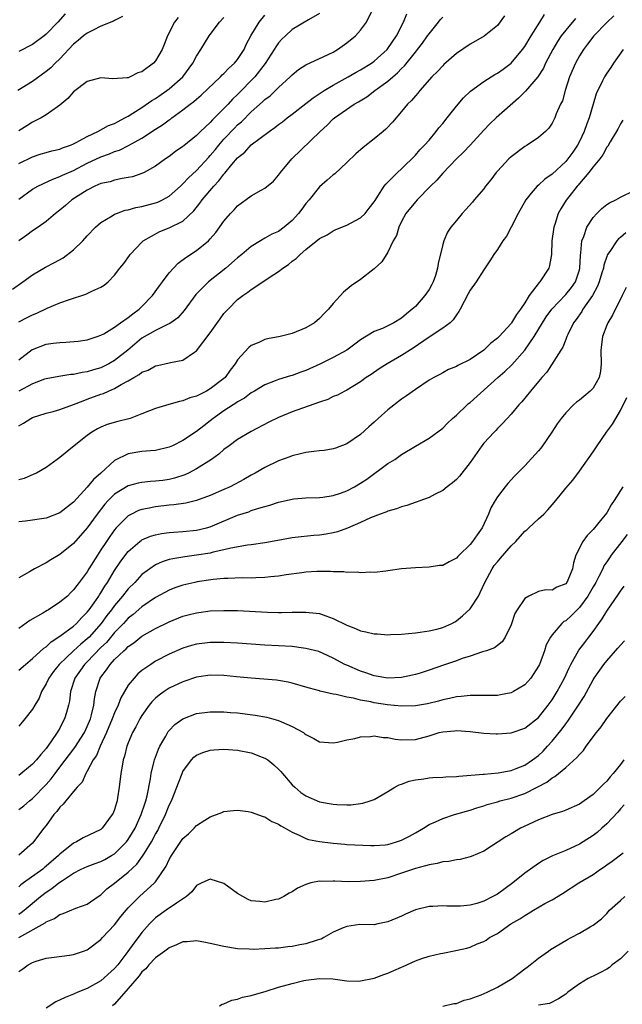
# Model space of a CAD drawing. Units: inches. Extents: x 2550000 to 2553000, y 1554000 to 1557000.
# Drawn here: x 2550955 to 2551043, y 1554229 to 1554373 of the extents above; entities that cross this region are included whole.
import ezdxf

# ---------------------------------------------------------------- set-up
doc = ezdxf.new("R2010")
doc.units = ezdxf.units.IN
doc.header["$MEASUREMENT"] = 0
doc.layers.add('LD25501554_2ft', color=33, linetype='Continuous')

msp = doc.modelspace()

# ---------------------------------------------------------------- linework, layer by layer
at = {"layer": 'LD25501554_2ft'}
for points, elevation in [([(2550954.08, 1554333.92), (2550955.59, 1554335), (2550957, 1554336.04), (2550958.87, 1554337.13), (2550960.19, 1554337.81), (2550961.47, 1554338.53), (2550963, 1554339.69), (2550964.36, 1554341), (2550965, 1554341.72), (2550966.22, 1554343), (2550967, 1554343.68), (2550968.65, 1554344.65), (2550969, 1554344.88), (2550969.28, 1554345), (2550970.53, 1554345.47), (2550971, 1554345.55), (2550972.12, 1554345.88), (2550973, 1554346.03), (2550975, 1554346.55), (2550975.34, 1554346.66), (2550976.02, 1554347), (2550977, 1554347.55), (2550978.64, 1554349), (2550978.82, 1554349.18), (2550979, 1554349.33), (2550979.8, 1554350.2), (2550981, 1554351.29), (2550982.77, 1554353.23), (2550983, 1554353.47), (2550983.69, 1554354.31), (2550984.24, 1554355), (2550985, 1554355.86), (2550986.52, 1554357.48), (2550987, 1554357.96), (2550987.57, 1554358.43), (2550989, 1554359.87), (2550990.66, 1554361.34), (2550991, 1554361.68), (2550991.75, 1554362.25), (2550992.55, 1554363), (2550993, 1554363.45), (2550994.71, 1554365), (2550995, 1554365.31), (2550995.93, 1554366.07), (2550997, 1554366.76), (2551000.26, 1554368.26), (2551001, 1554368.63), (2551001.62, 1554369), (2551003, 1554370), (2551004.25, 1554371), (2551005, 1554371.86), (2551005.86, 1554373), (2551007, 1554375.31)], 7464), ([(2550970.17, 1554373.83), (2550969, 1554373.27), (2550968.84, 1554373.16), (2550967, 1554372.41), (2550965.86, 1554371.86), (2550965, 1554371.42), (2550964.47, 1554371), (2550963.69, 1554370.31), (2550963, 1554369.77), (2550961, 1554367.66), (2550960.31, 1554367), (2550959.66, 1554366.34), (2550959, 1554365.78), (2550957, 1554364.34), (2550954.83, 1554363)], 7474), ([(2550999, 1554374.28), (2550997.37, 1554373.37), (2550995, 1554371.92), (2550993.98, 1554371), (2550993.49, 1554370.51), (2550993, 1554369.98), (2550992.59, 1554369.41), (2550992.35, 1554369), (2550991.05, 1554366.95), (2550989.54, 1554365), (2550987, 1554362.44), (2550986.26, 1554361.74), (2550985.6, 1554361), (2550985, 1554360.37), (2550983.64, 1554359), (2550983.3, 1554358.7), (2550983, 1554358.33), (2550981.59, 1554357), (2550981, 1554356.4), (2550979.11, 1554354.89), (2550979, 1554354.79), (2550977.93, 1554354.07), (2550977, 1554353.37), (2550976.45, 1554353), (2550975, 1554351.94), (2550973.31, 1554351), (2550973, 1554350.85), (2550971.63, 1554350.37), (2550971, 1554350.25), (2550970.12, 1554350.12), (2550969, 1554349.87), (2550968.34, 1554349.66), (2550967, 1554349.38), (2550966.12, 1554349), (2550965, 1554348.44), (2550962.74, 1554347), (2550961.81, 1554346.19), (2550961, 1554345.5), (2550960.35, 1554345), (2550959, 1554343.85), (2550957.82, 1554343), (2550957, 1554342.47), (2550956.17, 1554341.83), (2550955, 1554341.02)], 7466), ([(2550961.75, 1554374.25), (2550960.71, 1554373), (2550959, 1554371.24), (2550958.7, 1554371), (2550957, 1554369.75), (2550955, 1554368.7)], 7476), ([(2550955, 1554329.16), (2550956.23, 1554329.77), (2550957, 1554330.18), (2550957.6, 1554330.4), (2550959.15, 1554331.15), (2550961, 1554331.9), (2550962.41, 1554332.41), (2550964.8, 1554333.2), (2550965.65, 1554333.65), (2550967, 1554334.24), (2550967.49, 1554334.51), (2550968.06, 1554335), (2550969, 1554335.98), (2550969.78, 1554337), (2550970.34, 1554337.66), (2550971.16, 1554338.84), (2550971.29, 1554339), (2550973, 1554340.81), (2550973.2, 1554341), (2550975.64, 1554342.36), (2550977, 1554342.9), (2550979, 1554343.9), (2550980.6, 1554345.4), (2550981.47, 1554346.53), (2550981.8, 1554347), (2550983.5, 1554349), (2550984.24, 1554349.76), (2550985, 1554350.78), (2550985.11, 1554350.89), (2550986.17, 1554352.17), (2550987, 1554353.15), (2550988.03, 1554353.97), (2550989, 1554355.03), (2550991.59, 1554357), (2550992.43, 1554357.57), (2550993, 1554358.04), (2550993.56, 1554358.44), (2550994.27, 1554359), (2550995, 1554359.54), (2550997, 1554361.09), (2550998.05, 1554361.95), (2550999.66, 1554363), (2551001, 1554363.8), (2551003.18, 1554365), (2551004.32, 1554365.68), (2551005, 1554366.04), (2551006.59, 1554367), (2551007, 1554367.29), (2551008.86, 1554369), (2551009, 1554369.17), (2551010.25, 1554371), (2551011.29, 1554373), (2551011.77, 1554374.23)], 7462), ([(2550955, 1554313.92), (2550955.68, 1554314.32), (2550956.74, 1554315), (2550957, 1554315.13), (2550959, 1554315.75), (2550960, 1554316), (2550961, 1554316.3), (2550963, 1554317.04), (2550964.4, 1554317.6), (2550965, 1554317.8), (2550967, 1554318.53), (2550967.37, 1554318.63), (2550968.12, 1554319), (2550969, 1554319.37), (2550969.95, 1554319.95), (2550971, 1554320.51), (2550971.8, 1554321), (2550972.58, 1554321.42), (2550973, 1554321.75), (2550973.91, 1554322.09), (2550975, 1554322.68), (2550975.27, 1554322.73), (2550977, 1554323.13), (2550977.2, 1554323.2), (2550979, 1554323.54), (2550980.7, 1554324.7), (2550981, 1554324.88), (2550983, 1554327.51), (2550984.43, 1554329.57), (2550985, 1554330.34), (2550985.61, 1554331), (2550987, 1554332.4), (2550987.78, 1554333), (2550988.51, 1554333.49), (2550989, 1554333.89), (2550991, 1554335.19), (2550991.62, 1554335.62), (2550993, 1554336.5), (2550993.63, 1554337), (2550994.46, 1554337.54), (2550995, 1554338.04), (2550995.58, 1554338.42), (2550996.13, 1554339), (2550997, 1554339.73), (2550999, 1554341.33), (2551000.09, 1554341.9), (2551001, 1554342.47), (2551001.36, 1554342.64), (2551003, 1554343.27), (2551005, 1554344.35), (2551005.65, 1554345), (2551006.23, 1554345.77), (2551007, 1554346.73), (2551007.1, 1554346.9), (2551007.53, 1554347.53), (2551008.45, 1554349), (2551008.68, 1554349.32), (2551010.38, 1554351), (2551011, 1554351.56), (2551013, 1554353.52), (2551013.68, 1554354.32), (2551014.33, 1554355), (2551015, 1554355.76), (2551016.06, 1554357), (2551016.46, 1554357.54), (2551017, 1554358.18), (2551017.67, 1554359), (2551019, 1554360.72), (2551020.05, 1554361.95), (2551021.08, 1554362.92), (2551023, 1554364.33), (2551024.64, 1554365.36), (2551025, 1554365.54), (2551025.85, 1554366.15), (2551027, 1554367), (2551028.67, 1554369), (2551029, 1554369.47), (2551029.94, 1554371), (2551031.21, 1554373), (2551031.88, 1554374.12)], 7456), ([(2550955, 1554347.1), (2550957, 1554348.54), (2550957.76, 1554349), (2550959.95, 1554350.05), (2550961, 1554350.4), (2550961.4, 1554350.6), (2550963, 1554351.31), (2550965, 1554352.35), (2550967, 1554353.29), (2550968.27, 1554353.73), (2550969, 1554354.06), (2550969.71, 1554354.29), (2550971.04, 1554354.96), (2550973, 1554356.04), (2550975, 1554357.34), (2550976.02, 1554357.98), (2550977, 1554358.71), (2550977.18, 1554358.82), (2550977.39, 1554359), (2550979, 1554360.17), (2550980.05, 1554361), (2550980.6, 1554361.4), (2550981, 1554361.76), (2550981.68, 1554362.32), (2550984.48, 1554365), (2550984.72, 1554365.28), (2550985, 1554365.52), (2550985.72, 1554366.28), (2550986.55, 1554367), (2550987, 1554367.56), (2550987.94, 1554369), (2550988.27, 1554369.73), (2550988.95, 1554371), (2550990.16, 1554373), (2550991, 1554374.06)], 7468), ([(2551042.06, 1554373.94), (2551041, 1554372.96), (2551039.11, 1554371), (2551038.21, 1554369.79), (2551037.58, 1554369), (2551037, 1554368.07), (2551036.42, 1554367), (2551035.58, 1554365), (2551034.93, 1554363), (2551034.51, 1554361.49), (2551034.22, 1554361), (2551033.61, 1554359.61), (2551033.39, 1554359), (2551033, 1554358.21), (2551032.52, 1554357.48), (2551032.03, 1554357), (2551031, 1554356.13), (2551029.38, 1554355), (2551029, 1554354.79), (2551027, 1554353.3), (2551026.69, 1554353), (2551025, 1554351.19), (2551024.84, 1554351), (2551024.05, 1554349.95), (2551023.28, 1554349), (2551023, 1554348.63), (2551021.63, 1554347), (2551021.35, 1554346.65), (2551020.41, 1554345.59), (2551019.85, 1554345), (2551019, 1554344), (2551018.21, 1554343), (2551017.73, 1554342.27), (2551017.15, 1554341), (2551017, 1554340.44), (2551016.33, 1554337.67), (2551016.26, 1554337), (2551015.93, 1554335.93), (2551015.6, 1554335), (2551015.41, 1554334.59), (2551015, 1554333.88), (2551014.41, 1554333), (2551013, 1554331.4), (2551012.56, 1554331), (2551011.69, 1554330.31), (2551011, 1554329.69), (2551009.87, 1554329), (2551009, 1554328.55), (2551008.19, 1554328.19), (2551007, 1554327.74), (2551005, 1554326.49), (2551004.15, 1554325.85), (2551003, 1554324.97), (2551001, 1554323.92), (2550999.05, 1554322.95), (2550997, 1554322.01), (2550996.24, 1554321.76), (2550995, 1554321.3), (2550994.75, 1554321.25), (2550993, 1554320.71), (2550992.5, 1554320.5), (2550991, 1554319.93), (2550989.47, 1554319), (2550989, 1554318.73), (2550988.01, 1554317.99), (2550987, 1554317.43), (2550986.76, 1554317.24), (2550986.36, 1554317), (2550985, 1554316.1), (2550983.44, 1554315), (2550983, 1554314.65), (2550982.06, 1554313.94), (2550981, 1554313.08), (2550979, 1554311.78), (2550977.45, 1554311), (2550977, 1554310.79), (2550975, 1554310.31), (2550974.27, 1554310.27), (2550973, 1554310.14), (2550971, 1554309.82), (2550969, 1554308.82), (2550967, 1554306.99), (2550965.93, 1554306.07), (2550965, 1554304.93), (2550963, 1554302.75), (2550961, 1554301.18), (2550959, 1554300.41), (2550955.96, 1554299.96), (2550955, 1554299.87)], 7452), ([(2550955, 1554323.57), (2550956.93, 1554325.07), (2550957, 1554325.11), (2550959, 1554325.88), (2550960, 1554326), (2550961, 1554326.14), (2550961.85, 1554326.15), (2550963.69, 1554326.31), (2550965, 1554326.52), (2550966.47, 1554327), (2550967, 1554327.19), (2550967.4, 1554327.4), (2550969, 1554328.34), (2550969.87, 1554329), (2550971, 1554329.78), (2550971.67, 1554330.33), (2550972.58, 1554331), (2550973, 1554331.4), (2550974.53, 1554333), (2550975.59, 1554334.41), (2550976, 1554335), (2550977, 1554336.31), (2550978.28, 1554337.72), (2550979.44, 1554338.56), (2550981, 1554339.57), (2550982.75, 1554341), (2550983, 1554341.28), (2550983.8, 1554342.2), (2550985, 1554343.88), (2550985.97, 1554345), (2550986.48, 1554345.52), (2550987, 1554346.1), (2550989, 1554347.58), (2550990.43, 1554348.43), (2550991, 1554348.73), (2550992.27, 1554349.73), (2550993, 1554350.61), (2550993.26, 1554351), (2550994.92, 1554353), (2550999.06, 1554357), (2551000.09, 1554357.91), (2551001, 1554358.86), (2551001.17, 1554359), (2551004.04, 1554361), (2551004.67, 1554361.33), (2551005.9, 1554362.1), (2551007.06, 1554363), (2551009, 1554364.38), (2551009.69, 1554365), (2551010.4, 1554365.6), (2551011, 1554366.24), (2551011.4, 1554366.6), (2551013, 1554368.63), (2551013.31, 1554369), (2551014.04, 1554369.96), (2551014.79, 1554371), (2551015, 1554371.32), (2551016.38, 1554373), (2551016.64, 1554373.36), (2551017, 1554373.76)], 7460), ([(2550978.31, 1554373.69), (2550977.76, 1554373), (2550976.76, 1554371), (2550976.24, 1554369.76), (2550975.98, 1554369), (2550975, 1554367.35), (2550974.67, 1554367), (2550973, 1554365.75), (2550972.4, 1554365.6), (2550971.28, 1554365), (2550971, 1554364.88), (2550970.84, 1554364.84), (2550968.72, 1554364.72), (2550967, 1554364.87), (2550965, 1554364.32), (2550963, 1554362.83), (2550962.18, 1554361.82), (2550961, 1554360.88), (2550960.64, 1554360.64), (2550959, 1554359.46), (2550958.25, 1554359), (2550957, 1554358.39), (2550956.17, 1554357.83), (2550955, 1554357.12)], 7472), ([(2550955, 1554352.3), (2550957, 1554353.32), (2550958.26, 1554353.74), (2550959, 1554353.95), (2550959.83, 1554354.17), (2550961, 1554354.43), (2550961.4, 1554354.6), (2550962.55, 1554355), (2550963, 1554355.19), (2550963.39, 1554355.39), (2550965, 1554356.28), (2550966.56, 1554357), (2550968.12, 1554357.88), (2550969, 1554358.2), (2550969.51, 1554358.49), (2550970.52, 1554359), (2550971, 1554359.26), (2550971.68, 1554359.68), (2550973, 1554360.52), (2550974.47, 1554361.53), (2550975, 1554361.85), (2550976.66, 1554363), (2550977, 1554363.26), (2550978.96, 1554365), (2550980.45, 1554367), (2550981, 1554368.03), (2550981.63, 1554369), (2550982.83, 1554371), (2550983, 1554371.23), (2550984.34, 1554373), (2550985, 1554373.69)], 7470), ([(2551036.43, 1554373.57), (2551035, 1554371.84), (2551034.36, 1554371), (2551033.82, 1554370.18), (2551033.11, 1554369), (2551032.06, 1554367), (2551031.73, 1554366.27), (2551030.91, 1554365), (2551029.11, 1554362.9), (2551028.09, 1554361.91), (2551024.82, 1554359), (2551023.89, 1554358.11), (2551023, 1554357.19), (2551021, 1554355.02), (2551020.04, 1554353.96), (2551019.03, 1554353), (2551017, 1554350.93), (2551016.13, 1554349.87), (2551015.24, 1554349), (2551013.25, 1554347), (2551013, 1554346.72), (2551011.62, 1554345), (2551011, 1554343.83), (2551010.59, 1554343), (2551010.24, 1554341.76), (2551009.77, 1554341), (2551009, 1554339.36), (2551008.09, 1554337.91), (2551007, 1554336.9), (2551005, 1554335.36), (2551003.61, 1554334.39), (2551002.49, 1554333.5), (2551001, 1554331.85), (2551000.3, 1554331), (2550999.66, 1554330.34), (2550999, 1554329.63), (2550998.23, 1554329), (2550997, 1554328.26), (2550995, 1554327.43), (2550993.24, 1554327), (2550991.36, 1554326.64), (2550991, 1554326.55), (2550990.12, 1554326.12), (2550989, 1554325.66), (2550988.62, 1554325.38), (2550987, 1554323.57), (2550986.65, 1554323), (2550985.92, 1554322.08), (2550985.17, 1554321), (2550985, 1554320.85), (2550983, 1554319.31), (2550982.44, 1554319), (2550981, 1554318.28), (2550980, 1554318), (2550979, 1554317.57), (2550978.5, 1554317.5), (2550976.94, 1554317.06), (2550975, 1554316.47), (2550974.12, 1554316.12), (2550973, 1554315.65), (2550971.26, 1554315), (2550971.07, 1554314.93), (2550969.47, 1554314.53), (2550967.91, 1554314.09), (2550967, 1554313.71), (2550966.52, 1554313.48), (2550965.65, 1554313), (2550965, 1554312.51), (2550963.09, 1554311), (2550961, 1554309.28), (2550960.59, 1554309), (2550959, 1554307.8), (2550957.55, 1554307), (2550957.18, 1554306.82), (2550955.79, 1554306.21), (2550955, 1554305.99)], 7454), ([(2551026.07, 1554373.93), (2551025, 1554372.54), (2551023.05, 1554370.95), (2551021.79, 1554370.21), (2551021, 1554369.78), (2551019, 1554368.41), (2551017.18, 1554366.82), (2551017, 1554366.64), (2551016.23, 1554365.77), (2551015.43, 1554365), (2551013.64, 1554363), (2551013.36, 1554362.64), (2551013, 1554362.24), (2551012.45, 1554361.55), (2551011.87, 1554361), (2551011, 1554359.94), (2551009.64, 1554358.36), (2551008.66, 1554357.34), (2551008.29, 1554357), (2551007, 1554355.91), (2551005.35, 1554354.65), (2551004.28, 1554353.72), (2551003, 1554352.47), (2551001.2, 1554350.8), (2551001, 1554350.65), (2551000.12, 1554349.88), (2550999, 1554348.92), (2550997.48, 1554347), (2550997, 1554346.45), (2550996.37, 1554345.63), (2550995.93, 1554345), (2550995, 1554343.99), (2550993.82, 1554343), (2550993, 1554342.38), (2550992.02, 1554341.98), (2550991, 1554341.37), (2550990.33, 1554341), (2550989, 1554340.19), (2550987.62, 1554339), (2550987, 1554338.51), (2550985.26, 1554337), (2550982.75, 1554335), (2550980.88, 1554333.12), (2550979.2, 1554330.8), (2550978.25, 1554329.75), (2550977.23, 1554329), (2550977, 1554328.86), (2550976.76, 1554328.76), (2550975, 1554327.89), (2550973, 1554326.73), (2550970.94, 1554325), (2550969, 1554323.48), (2550968.15, 1554323), (2550967.39, 1554322.61), (2550967, 1554322.42), (2550965.89, 1554322.11), (2550965, 1554321.8), (2550964.27, 1554321.73), (2550963, 1554321.43), (2550962.58, 1554321.42), (2550960.84, 1554321.16), (2550959, 1554320.82), (2550958.73, 1554320.73), (2550957, 1554320.07), (2550955.01, 1554319.01)], 7458), ([(2551043.4, 1554369), (2551041.99, 1554367), (2551041.6, 1554366.4), (2551041, 1554365.53), (2551040.68, 1554365), (2551040.4, 1554364.4), (2551039.47, 1554362.53), (2551039, 1554360.99), (2551038.42, 1554359), (2551038.11, 1554358.11), (2551037.7, 1554357), (2551037, 1554355.55), (2551036.71, 1554355), (2551036.02, 1554353.98), (2551035.31, 1554353), (2551035, 1554352.63), (2551033, 1554350.77), (2551031.95, 1554350.05), (2551031, 1554349.16), (2551030.81, 1554349), (2551029.97, 1554347.97), (2551029.15, 1554347), (2551028.03, 1554345), (2551027.02, 1554342.98), (2551026.32, 1554341.68), (2551025.82, 1554341), (2551025, 1554339.71), (2551024.48, 1554339), (2551023.92, 1554338.08), (2551023, 1554336.77), (2551021.89, 1554335), (2551021, 1554333.76), (2551020.74, 1554333.26), (2551020.14, 1554332.14), (2551019.56, 1554331), (2551019.36, 1554330.64), (2551019, 1554330.18), (2551018.55, 1554329.45), (2551018.08, 1554329), (2551017, 1554328.21), (2551015.16, 1554327), (2551015, 1554326.91), (2551012.69, 1554325.31), (2551011, 1554324.19), (2551008.87, 1554323), (2551007.73, 1554322.27), (2551006.55, 1554321.45), (2551005.83, 1554321), (2551005, 1554320.36), (2551003, 1554319.16), (2551002.67, 1554319), (2551001.59, 1554318.41), (2551001, 1554318.19), (2551000.22, 1554317.78), (2550999, 1554317.38), (2550995, 1554315.99), (2550993, 1554315.16), (2550991.56, 1554314.44), (2550989, 1554313.09), (2550987, 1554311.9), (2550985.74, 1554311), (2550985, 1554310.44), (2550984.24, 1554309.76), (2550983.17, 1554309), (2550981, 1554307.61), (2550979.83, 1554307), (2550979.27, 1554306.73), (2550977.76, 1554306.24), (2550977, 1554306.07), (2550976.07, 1554305.93), (2550975, 1554305.8), (2550974.24, 1554305.76), (2550973, 1554305.63), (2550972.46, 1554305.54), (2550971, 1554305.15), (2550969, 1554303.93), (2550968.06, 1554303), (2550967.56, 1554302.44), (2550966.44, 1554301), (2550965, 1554298.98), (2550963, 1554296.71), (2550961, 1554295.08), (2550959.68, 1554294.32), (2550959, 1554293.84), (2550957.3, 1554293), (2550956.54, 1554292.54), (2550955, 1554291.65)], 7450), ([(2551043.35, 1554358.65), (2551043, 1554358.11), (2551042.65, 1554357.35), (2551041.49, 1554355.49), (2551041.14, 1554354.86), (2551041, 1554354.71), (2551040.42, 1554353.58), (2551039.97, 1554353), (2551039, 1554351.85), (2551038.37, 1554351), (2551037, 1554349.4), (2551036.83, 1554349.17), (2551036.66, 1554349), (2551035.44, 1554347.44), (2551035.06, 1554346.94), (2551034.3, 1554345.7), (2551033.92, 1554345), (2551033.39, 1554343.39), (2551033.24, 1554343), (2551032.98, 1554340.98), (2551032.93, 1554339), (2551032.62, 1554337.38), (2551032.51, 1554337), (2551031.2, 1554335), (2551031.1, 1554334.9), (2551029.66, 1554333), (2551029, 1554331.94), (2551028.38, 1554331), (2551027.78, 1554330.22), (2551027.07, 1554329), (2551027, 1554328.91), (2551025.25, 1554327), (2551025, 1554326.75), (2551024.01, 1554325.99), (2551023, 1554325), (2551021, 1554323.65), (2551019.24, 1554322.76), (2551019, 1554322.6), (2551017.86, 1554322.14), (2551017, 1554321.69), (2551016.56, 1554321.44), (2551015.7, 1554321), (2551015, 1554320.6), (2551013, 1554319.26), (2551011.71, 1554318.29), (2551011, 1554317.82), (2551009, 1554316.25), (2551007.58, 1554315), (2551007, 1554314.46), (2551006.21, 1554313.79), (2551005, 1554312.66), (2551003, 1554311.26), (2551001.34, 1554310.66), (2551001, 1554310.53), (2550999.68, 1554310.32), (2550999, 1554310.24), (2550998.17, 1554310.17), (2550997, 1554310.02), (2550996.2, 1554309.8), (2550995, 1554309.54), (2550994.63, 1554309.37), (2550993, 1554308.78), (2550991, 1554307.83), (2550989.59, 1554307), (2550989, 1554306.7), (2550987.93, 1554306.07), (2550985.93, 1554305), (2550985, 1554304.58), (2550983, 1554303.71), (2550981, 1554302.97), (2550979.42, 1554302.58), (2550977.67, 1554302.33), (2550977, 1554302.28), (2550975, 1554302.07), (2550973.82, 1554301.82), (2550973, 1554301.68), (2550972.49, 1554301.51), (2550971.45, 1554301), (2550971, 1554300.76), (2550969.25, 1554299), (2550969, 1554298.71), (2550968.29, 1554297.71), (2550967.8, 1554297), (2550967, 1554295.76), (2550966.48, 1554295), (2550965.25, 1554293), (2550965, 1554292.56), (2550963.83, 1554291), (2550963.45, 1554290.55), (2550963, 1554289.89), (2550962.54, 1554289.46), (2550962.1, 1554289), (2550961, 1554288.09), (2550959.34, 1554287), (2550959.12, 1554286.88), (2550958.49, 1554286.49), (2550956.6, 1554285.4), (2550955, 1554284.27)], 7448), ([(2550955, 1554278.13), (2550955.96, 1554279), (2550957, 1554279.86), (2550958.65, 1554281.35), (2550959, 1554281.58), (2550959.71, 1554282.29), (2550961, 1554283.12), (2550963, 1554284.61), (2550963.43, 1554285), (2550964.18, 1554285.82), (2550965, 1554286.62), (2550965.3, 1554287), (2550966.02, 1554288.02), (2550966.7, 1554289), (2550966.81, 1554289.19), (2550967, 1554289.47), (2550967.57, 1554290.43), (2550967.97, 1554291), (2550969, 1554292.73), (2550969.91, 1554294.09), (2550971, 1554295.53), (2550972.71, 1554297), (2550972.87, 1554297.13), (2550973, 1554297.21), (2550974.25, 1554297.75), (2550975, 1554297.97), (2550975.86, 1554298.14), (2550977, 1554298.29), (2550977.65, 1554298.35), (2550979, 1554298.44), (2550981, 1554298.66), (2550982.46, 1554299), (2550983, 1554299.15), (2550987, 1554300.82), (2550988.65, 1554301.35), (2550989, 1554301.5), (2550989.76, 1554301.76), (2550991, 1554302.12), (2550991.7, 1554302.3), (2550993, 1554302.72), (2550995, 1554303.18), (2550995.21, 1554303.21), (2550997, 1554303.38), (2550999, 1554303.43), (2550999.47, 1554303.47), (2551001, 1554303.71), (2551002.05, 1554304.05), (2551003, 1554304.39), (2551004.11, 1554305), (2551005, 1554305.54), (2551005.88, 1554306.12), (2551009, 1554308.38), (2551009.99, 1554309), (2551011, 1554309.73), (2551013, 1554310.96), (2551015, 1554312.11), (2551017, 1554313.58), (2551017.7, 1554314.3), (2551018.42, 1554315), (2551019, 1554315.49), (2551020.57, 1554317), (2551020.8, 1554317.2), (2551021, 1554317.34), (2551025.08, 1554321), (2551026.11, 1554321.89), (2551027.13, 1554322.87), (2551029, 1554325), (2551030.38, 1554327), (2551032.15, 1554329.85), (2551032.95, 1554331), (2551035, 1554333.14), (2551035.83, 1554334.17), (2551036.41, 1554335), (2551037, 1554336.77), (2551037.06, 1554337), (2551037.15, 1554338.85), (2551037.22, 1554339.22), (2551037.37, 1554341), (2551037.65, 1554341.65), (2551038.09, 1554343), (2551039, 1554344.41), (2551039.56, 1554345), (2551040.28, 1554345.72), (2551041, 1554346.31), (2551041.43, 1554346.57), (2551042.34, 1554347), (2551043, 1554347.38), (2551045, 1554348.39)], 7446), ([(2551043.82, 1554342.18), (2551043, 1554341.47), (2551042.72, 1554341.28), (2551042.48, 1554341), (2551041.46, 1554339.46), (2551041.12, 1554339), (2551041.08, 1554338.92), (2551041, 1554338.7), (2551040.58, 1554337.42), (2551040.51, 1554337), (2551040.31, 1554336.31), (2551039.92, 1554335), (2551039.66, 1554334.34), (2551038.92, 1554333), (2551037.53, 1554331), (2551037.35, 1554330.65), (2551036.53, 1554329.47), (2551036.16, 1554329), (2551035.29, 1554327.29), (2551035.16, 1554327), (2551035.13, 1554326.87), (2551035, 1554326.58), (2551034.57, 1554325.43), (2551034.28, 1554325), (2551032.23, 1554321.77), (2551031.52, 1554321), (2551031, 1554320.39), (2551029.84, 1554319), (2551028.58, 1554317.42), (2551028.16, 1554317), (2551027, 1554315.63), (2551026.42, 1554315), (2551025.76, 1554314.24), (2551025, 1554313.51), (2551024.76, 1554313.24), (2551024.52, 1554313), (2551023, 1554311.36), (2551022.72, 1554311), (2551021, 1554308.57), (2551019.45, 1554306.55), (2551019, 1554306.06), (2551018.42, 1554305.58), (2551017.65, 1554305), (2551017, 1554304.43), (2551015.92, 1554303.92), (2551015, 1554303.42), (2551011.77, 1554302.23), (2551011, 1554302.06), (2551010.23, 1554301.77), (2551009, 1554301.44), (2551008.7, 1554301.3), (2551007.85, 1554301), (2551006.44, 1554300.44), (2551005, 1554299.76), (2551003.08, 1554298.92), (2551001.59, 1554298.41), (2551001, 1554298.27), (2550999.93, 1554298.07), (2550999, 1554297.93), (2550998.13, 1554297.87), (2550996.31, 1554297.69), (2550995, 1554297.52), (2550992.88, 1554297.12), (2550991, 1554296.78), (2550989, 1554296.5), (2550988.44, 1554296.44), (2550986.01, 1554296.01), (2550985, 1554295.75), (2550983.42, 1554295.42), (2550983, 1554295.3), (2550981, 1554294.96), (2550979.26, 1554294.74), (2550977.53, 1554294.47), (2550977, 1554294.34), (2550975.97, 1554294.03), (2550975, 1554293.59), (2550974.13, 1554293), (2550973, 1554292.14), (2550971.94, 1554291), (2550971, 1554290.07), (2550970.17, 1554289), (2550969, 1554287.62), (2550968.56, 1554287), (2550967.87, 1554286.13), (2550967.04, 1554285), (2550965.26, 1554283), (2550965, 1554282.74), (2550964.04, 1554281.96), (2550963.01, 1554281), (2550960.9, 1554279), (2550960.06, 1554277.94), (2550959.39, 1554277), (2550959, 1554276.14), (2550958.32, 1554275), (2550957.94, 1554274.06), (2550957.31, 1554273), (2550957, 1554272.42), (2550955.86, 1554271), (2550955.46, 1554270.54), (2550955, 1554269.95)], 7444), ([(2551043.84, 1554334.16), (2551043.28, 1554333), (2551041.86, 1554330.14), (2551041.15, 1554329), (2551041, 1554328.65), (2551040.38, 1554327), (2551040.22, 1554325.78), (2551040.16, 1554325), (2551040.2, 1554323), (2551040.07, 1554321.93), (2551039.89, 1554321), (2551039, 1554319.42), (2551038.6, 1554319), (2551037, 1554317.68), (2551036.6, 1554317.4), (2551036.16, 1554317), (2551035, 1554315.83), (2551034.32, 1554315), (2551033.77, 1554314.23), (2551032.98, 1554313), (2551031.6, 1554311), (2551031.34, 1554310.66), (2551031, 1554310.24), (2551029, 1554308.05), (2551027.93, 1554307), (2551027.48, 1554306.52), (2551026.53, 1554305.47), (2551026.13, 1554305), (2551025, 1554303.5), (2551024.68, 1554303), (2551024.07, 1554301.93), (2551023.71, 1554301), (2551022.77, 1554299), (2551022.03, 1554297.97), (2551021.37, 1554297), (2551021, 1554296.54), (2551019.39, 1554295), (2551019.2, 1554294.8), (2551019, 1554294.53), (2551017.97, 1554294.03), (2551017, 1554293.48), (2551016.55, 1554293.45), (2551015, 1554293.22), (2551013, 1554293.12), (2551011, 1554292.96), (2551009, 1554292.67), (2551008.66, 1554292.66), (2551007, 1554292.44), (2551006.49, 1554292.49), (2551005, 1554292.39), (2551004.49, 1554292.49), (2551003, 1554292.46), (2551002.56, 1554292.56), (2551001, 1554292.55), (2551000.6, 1554292.6), (2550998.58, 1554292.58), (2550997, 1554292.47), (2550996.41, 1554292.41), (2550994.08, 1554292.08), (2550993, 1554291.91), (2550991.8, 1554291.8), (2550991, 1554291.71), (2550989.68, 1554291.68), (2550989, 1554291.64), (2550987.65, 1554291.65), (2550985.59, 1554291.59), (2550985, 1554291.55), (2550983.4, 1554291.4), (2550981.06, 1554291.06), (2550980.76, 1554291), (2550979, 1554290.6), (2550977.8, 1554290.2), (2550977, 1554289.88), (2550975, 1554288.78), (2550973, 1554287.44), (2550971.7, 1554286.3), (2550971, 1554285.76), (2550970.31, 1554285), (2550969, 1554283.65), (2550967.79, 1554282.21), (2550967, 1554281.45), (2550965, 1554279.38), (2550964.6, 1554279), (2550963.18, 1554277), (2550962.54, 1554275), (2550962.38, 1554273.62), (2550962.25, 1554273), (2550961.94, 1554271.94), (2550961.69, 1554271), (2550961.44, 1554270.56), (2550961, 1554269.68), (2550960.74, 1554269.26), (2550960.61, 1554269), (2550959.78, 1554267.78), (2550959, 1554266.7), (2550958.19, 1554265.81), (2550957.57, 1554265), (2550957, 1554264.38), (2550955, 1554262.74)], 7442), ([(2550955, 1554257.75), (2550955.71, 1554258.28), (2550956.54, 1554259), (2550957, 1554259.36), (2550959, 1554261.42), (2550959.74, 1554262.26), (2550960.28, 1554263), (2550961, 1554263.93), (2550963.17, 1554266.83), (2550964.58, 1554269), (2550965, 1554269.9), (2550965.45, 1554271), (2550965.63, 1554271.63), (2550965.94, 1554273), (2550966.04, 1554273.96), (2550966.26, 1554275), (2550966.9, 1554277), (2550967, 1554277.14), (2550967.82, 1554278.18), (2550968.36, 1554279), (2550969, 1554279.69), (2550970.36, 1554281), (2550970.71, 1554281.29), (2550971, 1554281.61), (2550971.83, 1554282.17), (2550973, 1554283.13), (2550975, 1554284.26), (2550977, 1554285.23), (2550979, 1554286.03), (2550979.76, 1554286.24), (2550981, 1554286.55), (2550983, 1554286.81), (2550985, 1554286.89), (2550987, 1554286.86), (2550991.36, 1554286.64), (2550993, 1554286.6), (2550993.4, 1554286.6), (2550995, 1554286.64), (2550995.37, 1554286.63), (2550997, 1554286.66), (2550998.5, 1554286.5), (2550999, 1554286.42), (2550999.92, 1554286.08), (2551001, 1554285.72), (2551003, 1554284.74), (2551004.26, 1554284.26), (2551005, 1554283.93), (2551005.78, 1554283.78), (2551007, 1554283.46), (2551007.45, 1554283.45), (2551009, 1554283.34), (2551009.36, 1554283.36), (2551011, 1554283.41), (2551013, 1554283.59), (2551015, 1554283.89), (2551016.15, 1554284.15), (2551017, 1554284.39), (2551018.33, 1554285), (2551018.76, 1554285.24), (2551019, 1554285.35), (2551019.9, 1554286.1), (2551021, 1554287.14), (2551022.22, 1554289), (2551022.5, 1554289.5), (2551023.18, 1554291), (2551024.25, 1554293), (2551024.55, 1554293.45), (2551025, 1554294.01), (2551025.48, 1554294.52), (2551027, 1554296.34), (2551027.68, 1554297), (2551029, 1554298.5), (2551029.29, 1554298.71), (2551029.61, 1554299), (2551031, 1554300.3), (2551031.78, 1554301), (2551032.4, 1554301.6), (2551033, 1554302.34), (2551033.58, 1554303), (2551035, 1554304.78), (2551036.02, 1554305.98), (2551037, 1554307.27), (2551039, 1554310.09), (2551039.58, 1554311), (2551040.97, 1554312.97), (2551041.86, 1554314.14), (2551043, 1554316.15), (2551043.95, 1554318.05)], 7440), ([(2551043.34, 1554305), (2551042.11, 1554303), (2551041.67, 1554302.33), (2551041, 1554301.18), (2551040.31, 1554300.31), (2551039, 1554298.72), (2551038.12, 1554297.88), (2551037.49, 1554297), (2551036.49, 1554295), (2551036.12, 1554293.88), (2551035.98, 1554293), (2551035.32, 1554291.32), (2551035.18, 1554291), (2551035, 1554290.78), (2551033.72, 1554290.28), (2551033, 1554289.88), (2551032.09, 1554289.9), (2551031, 1554289.65), (2551029.6, 1554289), (2551029, 1554288.63), (2551027.89, 1554287), (2551027.57, 1554286.43), (2551027, 1554284.77), (2551026.15, 1554283), (2551025.7, 1554282.3), (2551025, 1554281.76), (2551024.59, 1554281.41), (2551023.42, 1554281), (2551023, 1554280.87), (2551022.83, 1554280.83), (2551021, 1554280.21), (2551019.86, 1554279.86), (2551019, 1554279.52), (2551017.13, 1554278.87), (2551015, 1554278.14), (2551013.73, 1554277.73), (2551013, 1554277.51), (2551012.57, 1554277.43), (2551011, 1554277.06), (2551009, 1554276.97), (2551007, 1554277.31), (2551005.76, 1554277.76), (2551005, 1554278), (2551003, 1554278.86), (2551002.69, 1554279), (2551001, 1554279.9), (2551000.26, 1554280.26), (2550998.86, 1554280.86), (2550997, 1554281.34), (2550996.63, 1554281.37), (2550995, 1554281.59), (2550991, 1554281.82), (2550987, 1554282.1), (2550985, 1554282.21), (2550983, 1554282.2), (2550981, 1554281.95), (2550980.26, 1554281.74), (2550979, 1554281.37), (2550977, 1554280.51), (2550975, 1554279.45), (2550974.29, 1554279), (2550973, 1554278.08), (2550972.41, 1554277.59), (2550971.84, 1554277), (2550971, 1554275.94), (2550970.44, 1554275), (2550969.92, 1554274.08), (2550969.52, 1554273), (2550969, 1554271.9), (2550968.66, 1554271), (2550967.83, 1554269), (2550966.9, 1554267), (2550966.33, 1554265.67), (2550965.85, 1554265), (2550965, 1554263.36), (2550964.78, 1554263), (2550964.23, 1554261.77), (2550963.53, 1554261), (2550963, 1554260.38), (2550961.84, 1554259), (2550961.47, 1554258.53), (2550961, 1554258.08), (2550960.55, 1554257.45), (2550960.13, 1554257), (2550959, 1554255.43), (2550958.65, 1554255), (2550957.15, 1554253), (2550957, 1554252.83), (2550955, 1554251.08)], 7438), ([(2551043.99, 1554298.01), (2551043.22, 1554297), (2551041.66, 1554295), (2551041.39, 1554294.61), (2551041, 1554293.99), (2551040.6, 1554293.4), (2551040.42, 1554293), (2551039.85, 1554291.85), (2551039.39, 1554291), (2551039, 1554290.36), (2551038.23, 1554289), (2551037, 1554287.32), (2551036.67, 1554287), (2551035.84, 1554286.16), (2551035, 1554285.39), (2551034.75, 1554285.25), (2551034.45, 1554285), (2551033, 1554283.34), (2551032.76, 1554283), (2551032.16, 1554281.84), (2551031.9, 1554281), (2551031.15, 1554279), (2551031, 1554278.71), (2551029.88, 1554277), (2551029, 1554275.99), (2551027.37, 1554275), (2551027, 1554274.81), (2551025.48, 1554274.52), (2551025, 1554274.45), (2551023.58, 1554274.42), (2551021.58, 1554274.42), (2551021, 1554274.45), (2551019.71, 1554274.29), (2551019, 1554274.26), (2551018, 1554274), (2551017, 1554273.81), (2551016.38, 1554273.62), (2551014.78, 1554273.22), (2551013, 1554272.92), (2551011, 1554272.87), (2551008.92, 1554273.08), (2551007, 1554273.38), (2551006.51, 1554273.49), (2551005, 1554273.77), (2551003.96, 1554274.04), (2551003, 1554274.2), (2551001.4, 1554274.6), (2551001, 1554274.65), (2550999.09, 1554275.09), (2550999, 1554275.12), (2550997.5, 1554275.5), (2550997, 1554275.68), (2550995, 1554276.25), (2550994.39, 1554276.39), (2550993, 1554276.64), (2550992.69, 1554276.69), (2550990.85, 1554276.85), (2550989, 1554276.96), (2550986.85, 1554277.15), (2550985, 1554277.35), (2550983, 1554277.4), (2550981, 1554277.11), (2550979, 1554276.45), (2550977, 1554275.5), (2550976.24, 1554275), (2550975.51, 1554274.49), (2550975, 1554274.05), (2550974.47, 1554273.53), (2550974.05, 1554273), (2550973, 1554271.52), (2550972.69, 1554271), (2550972.13, 1554269.87), (2550971.64, 1554269), (2550971, 1554267.5), (2550970.81, 1554267), (2550970.46, 1554265.54), (2550970.26, 1554265), (2550970.09, 1554264.09), (2550969.92, 1554263), (2550969.69, 1554261), (2550969.44, 1554259.44), (2550969.37, 1554259), (2550969.27, 1554258.73), (2550969, 1554257.77), (2550968.77, 1554257.23), (2550968.66, 1554257), (2550967.19, 1554255), (2550967, 1554254.83), (2550964.42, 1554253.58), (2550963.43, 1554253), (2550963, 1554252.82), (2550961, 1554251.21), (2550960.81, 1554251), (2550959, 1554249.43), (2550958.76, 1554249.24), (2550958.48, 1554249), (2550955.69, 1554247), (2550955.3, 1554246.7), (2550955, 1554246.44)], 7436), ([(2550955, 1554242.42), (2550955.35, 1554242.65), (2550955.78, 1554243), (2550958.15, 1554245), (2550959, 1554245.67), (2550959.82, 1554246.18), (2550960.85, 1554247), (2550961.36, 1554247.36), (2550963, 1554248.41), (2550964.12, 1554249), (2550965, 1554249.42), (2550966.14, 1554249.86), (2550967, 1554250.16), (2550967.56, 1554250.44), (2550968.56, 1554251), (2550969, 1554251.27), (2550970.73, 1554253), (2550971, 1554253.36), (2550971.63, 1554254.37), (2550972, 1554255), (2550972.9, 1554257), (2550973.4, 1554258.6), (2550973.55, 1554259), (2550973.74, 1554259.74), (2550974.26, 1554262.26), (2550974.36, 1554263), (2550974.81, 1554264.81), (2550974.84, 1554265), (2550975.42, 1554266.58), (2550975.62, 1554267), (2550976.48, 1554268.48), (2550976.85, 1554269.15), (2550977, 1554269.32), (2550977.83, 1554270.17), (2550979, 1554271.03), (2550981, 1554271.78), (2550983, 1554272.07), (2550984.05, 1554272.05), (2550985, 1554272.05), (2550985.96, 1554271.96), (2550987, 1554271.88), (2550989.58, 1554271.58), (2550991.27, 1554271.27), (2550993, 1554270.78), (2550993.44, 1554270.56), (2550995, 1554269.88), (2550996.62, 1554269), (2550996.85, 1554268.85), (2550997, 1554268.71), (2550998.16, 1554268.16), (2550999, 1554267.65), (2551001, 1554267.49), (2551001.6, 1554267.6), (2551003, 1554267.95), (2551004.16, 1554268.16), (2551005, 1554268.41), (2551006.44, 1554268.44), (2551007, 1554268.54), (2551008.29, 1554268.29), (2551009, 1554268.27), (2551010.04, 1554268.04), (2551011, 1554267.93), (2551013, 1554267.99), (2551015, 1554268.55), (2551016.51, 1554269), (2551017, 1554269.13), (2551018.73, 1554269.27), (2551019, 1554269.31), (2551021, 1554269.16), (2551023, 1554268.93), (2551024.83, 1554268.83), (2551025, 1554268.82), (2551027, 1554268.97), (2551029, 1554269.67), (2551031, 1554271.22), (2551032.45, 1554273), (2551033, 1554273.79), (2551033.73, 1554275), (2551034.8, 1554277), (2551035.5, 1554278.5), (2551035.76, 1554279), (2551036.94, 1554281.06), (2551037.78, 1554282.22), (2551038.38, 1554283), (2551039, 1554283.82), (2551039.84, 1554285), (2551040.34, 1554285.66), (2551041, 1554286.79), (2551042.73, 1554289.27), (2551043, 1554289.69), (2551043.57, 1554290.43)], 7434), ([(2550955, 1554239.01), (2550958.84, 1554241.16), (2550959, 1554241.31), (2550960.19, 1554241.81), (2550961, 1554242.4), (2550961.47, 1554242.53), (2550963.31, 1554243.31), (2550965, 1554243.91), (2550966.6, 1554245), (2550967, 1554245.26), (2550967.88, 1554246.12), (2550969, 1554246.98), (2550971, 1554248.56), (2550972.24, 1554249.76), (2550973.1, 1554250.9), (2550973.37, 1554251.37), (2550974.41, 1554253), (2550975, 1554254.12), (2550975.32, 1554254.68), (2550975.49, 1554255), (2550976.45, 1554257), (2550977, 1554258.37), (2550977.32, 1554259), (2550978.11, 1554261), (2550978.33, 1554261.67), (2550978.87, 1554263), (2550979, 1554263.29), (2550980.25, 1554265), (2550980.61, 1554265.39), (2550981, 1554265.69), (2550981.9, 1554266.1), (2550983, 1554266.44), (2550983.51, 1554266.49), (2550985, 1554266.58), (2550987, 1554266.44), (2550989, 1554266.06), (2550990.57, 1554265.43), (2550991, 1554265.27), (2550991.4, 1554265), (2550992.3, 1554264.3), (2550993, 1554263.66), (2550993.32, 1554263.32), (2550993.56, 1554263), (2550995, 1554261.35), (2550995.36, 1554261), (2550996.25, 1554260.25), (2550997, 1554259.73), (2550999, 1554258.89), (2551001, 1554258.52), (2551001.51, 1554258.49), (2551003, 1554258.44), (2551003.55, 1554258.45), (2551005, 1554258.65), (2551005.33, 1554258.67), (2551006.41, 1554259), (2551007, 1554259.22), (2551007.56, 1554259.56), (2551009, 1554260.37), (2551009.99, 1554261), (2551010.64, 1554261.36), (2551011, 1554261.46), (2551012.1, 1554261.9), (2551013, 1554262.08), (2551014.25, 1554262.25), (2551015, 1554262.4), (2551015.56, 1554262.44), (2551017, 1554262.49), (2551017.45, 1554262.55), (2551019, 1554262.57), (2551019.35, 1554262.65), (2551022.91, 1554262.91), (2551023.06, 1554262.94), (2551025.12, 1554263.12), (2551027, 1554263.48), (2551027.77, 1554263.77), (2551029, 1554264.26), (2551030.12, 1554265), (2551031, 1554265.67), (2551031.69, 1554266.31), (2551032.33, 1554267), (2551033, 1554267.75), (2551034.46, 1554269.54), (2551035, 1554270.29), (2551035.32, 1554270.68), (2551036.89, 1554273), (2551037.71, 1554274.29), (2551039, 1554276.72), (2551039.18, 1554277), (2551040.6, 1554279), (2551041, 1554279.5), (2551042.65, 1554281.35), (2551043, 1554281.81), (2551043.58, 1554282.42)], 7432), ([(2550955, 1554234.03), (2550955.57, 1554234.43), (2550956.35, 1554235), (2550957, 1554235.35), (2550957.54, 1554235.54), (2550959, 1554235.99), (2550960.15, 1554236.15), (2550962.42, 1554236.42), (2550963, 1554236.51), (2550964.44, 1554237), (2550965, 1554237.21), (2550967, 1554238.74), (2550967.22, 1554239), (2550969, 1554240.87), (2550969.93, 1554242.07), (2550970.69, 1554243), (2550971, 1554243.36), (2550972.64, 1554245), (2550974.86, 1554247), (2550975, 1554247.17), (2550976.54, 1554249.46), (2550977, 1554250.44), (2550977.32, 1554251), (2550979, 1554253.48), (2550979.82, 1554254.18), (2550980.66, 1554255), (2550981, 1554255.39), (2550982.19, 1554256.19), (2550983, 1554256.69), (2550983.9, 1554257), (2550984.69, 1554257.31), (2550985, 1554257.46), (2550986.39, 1554257.61), (2550987, 1554257.64), (2550988.55, 1554257.45), (2550989, 1554257.35), (2550990.73, 1554256.73), (2550991, 1554256.68), (2550992, 1554256), (2550993, 1554255.62), (2550993.34, 1554255.34), (2550993.97, 1554255), (2550995, 1554254.41), (2550995.99, 1554254.01), (2550997, 1554253.49), (2550997.37, 1554253.37), (2550999, 1554253.05), (2551001, 1554252.81), (2551002.69, 1554252.69), (2551003, 1554252.65), (2551006.48, 1554252.48), (2551007, 1554252.49), (2551008.59, 1554252.58), (2551009, 1554252.63), (2551010.25, 1554253), (2551011, 1554253.26), (2551012.14, 1554253.86), (2551013, 1554254.35), (2551014.18, 1554255), (2551015, 1554255.53), (2551015.95, 1554255.95), (2551017, 1554256.44), (2551018.71, 1554257), (2551020.48, 1554257.52), (2551021, 1554257.65), (2551022, 1554258), (2551023, 1554258.28), (2551023.53, 1554258.47), (2551025, 1554258.88), (2551025.4, 1554259), (2551027, 1554259.41), (2551029, 1554260.08), (2551030.83, 1554261), (2551032.23, 1554261.77), (2551033, 1554262.38), (2551033.42, 1554262.58), (2551035, 1554263.89), (2551036.65, 1554265.35), (2551037, 1554265.82), (2551037.6, 1554266.4), (2551038, 1554267), (2551039.49, 1554269), (2551040.17, 1554269.83), (2551041, 1554271.08), (2551043, 1554273.61), (2551043.72, 1554274.28)], 7430), ([(2551043.49, 1554265), (2551043, 1554264.35), (2551041.95, 1554263), (2551041.49, 1554262.51), (2551041, 1554261.92), (2551040.52, 1554261.48), (2551040.09, 1554261), (2551039, 1554259.95), (2551037.68, 1554259), (2551037, 1554258.52), (2551035, 1554257.65), (2551034.55, 1554257.45), (2551033, 1554257), (2551031, 1554256.22), (2551029.55, 1554255.55), (2551028.4, 1554255), (2551027.5, 1554254.5), (2551027, 1554254.2), (2551026.23, 1554253.77), (2551023, 1554251.65), (2551021.15, 1554250.85), (2551021, 1554250.8), (2551019.57, 1554250.43), (2551019, 1554250.38), (2551017.88, 1554250.12), (2551017, 1554250.07), (2551016.17, 1554249.83), (2551015, 1554249.66), (2551014.51, 1554249.49), (2551013, 1554249.12), (2551011, 1554248.41), (2551009, 1554247.75), (2551007, 1554247.37), (2551005, 1554247.2), (2551003.17, 1554247.17), (2551001.24, 1554247.24), (2551001, 1554247.27), (2550999.23, 1554247.23), (2550999, 1554247.26), (2550997.7, 1554247), (2550997, 1554246.78), (2550995.77, 1554246.23), (2550995, 1554245.72), (2550994.52, 1554245.48), (2550993.77, 1554245), (2550993, 1554244.62), (2550992.57, 1554244.57), (2550991, 1554244.18), (2550990.27, 1554244.27), (2550989, 1554244.4), (2550988.56, 1554244.56), (2550987.77, 1554245), (2550987, 1554245.47), (2550985, 1554246.91), (2550983, 1554247.55), (2550981.77, 1554247), (2550981, 1554246.64), (2550980.31, 1554245.69), (2550979.53, 1554245), (2550978.06, 1554244.06), (2550976.54, 1554243), (2550975, 1554241.87), (2550974.53, 1554241.47), (2550974.09, 1554241), (2550973, 1554239.73), (2550972.45, 1554239), (2550971.81, 1554238.19), (2550970.94, 1554236.94), (2550969.46, 1554235), (2550969, 1554234.45), (2550967, 1554232.67), (2550965, 1554231.55), (2550963.62, 1554231), (2550963, 1554230.7), (2550961.78, 1554230.22), (2550960.4, 1554229.6), (2550959, 1554228.67)], 7428), ([(2551043.57, 1554258.43), (2551043, 1554257.84), (2551042.62, 1554257.38), (2551041, 1554255.66), (2551040.29, 1554255), (2551039.61, 1554254.39), (2551039, 1554253.92), (2551037.56, 1554253), (2551037, 1554252.66), (2551035, 1554251.77), (2551033.05, 1554250.95), (2551031.71, 1554250.29), (2551031, 1554249.83), (2551029, 1554248.45), (2551027.25, 1554247), (2551025, 1554245.37), (2551024.35, 1554245), (2551023, 1554244.31), (2551022.01, 1554244.01), (2551021, 1554243.74), (2551019.62, 1554243.62), (2551019, 1554243.61), (2551017.61, 1554243.61), (2551017, 1554243.65), (2551015.55, 1554243.55), (2551015, 1554243.54), (2551013, 1554243.06), (2551011.57, 1554242.43), (2551011, 1554242.15), (2551009, 1554241.29), (2551007.49, 1554241), (2551007, 1554240.88), (2551004.89, 1554240.89), (2551003, 1554240.64), (2551002.42, 1554240.42), (2551001, 1554239.77), (2550999.63, 1554239), (2550999.21, 1554238.79), (2550998.64, 1554238.64), (2550997, 1554238.09), (2550996.08, 1554237.92), (2550995, 1554237.69), (2550994.35, 1554237.65), (2550993, 1554237.45), (2550992.54, 1554237.46), (2550991, 1554237.33), (2550989.27, 1554237.27), (2550988.69, 1554237.31), (2550987, 1554237.37), (2550985, 1554237.68), (2550983, 1554238.15), (2550982.29, 1554238.29), (2550981, 1554238.5), (2550979.61, 1554238.39), (2550979, 1554238.37), (2550978.07, 1554237.93), (2550977, 1554237.52), (2550976.72, 1554237.28), (2550976.36, 1554237), (2550975, 1554236.01), (2550974.02, 1554235), (2550973.56, 1554234.44), (2550973, 1554233.97), (2550972.58, 1554233.42), (2550971, 1554231.53), (2550969, 1554229.27), (2550968.71, 1554229)], 7426), ([(2550984.37, 1554229), (2550984.74, 1554229.26), (2550985, 1554229.3), (2550986.14, 1554229.86), (2550987, 1554229.99), (2550987.73, 1554230.27), (2550989, 1554230.53), (2550991.16, 1554231.16), (2550993, 1554231.72), (2550995, 1554232.29), (2550996.7, 1554232.7), (2550997, 1554232.76), (2550999, 1554233.02), (2551000.95, 1554232.95), (2551003, 1554232.68), (2551004.63, 1554232.63), (2551005, 1554232.67), (2551007, 1554233.06), (2551008.39, 1554233.61), (2551009, 1554233.81), (2551009.84, 1554234.16), (2551011, 1554234.69), (2551011.23, 1554234.77), (2551013, 1554235.58), (2551013.94, 1554235.94), (2551015, 1554236.26), (2551016.69, 1554236.69), (2551017, 1554236.72), (2551018.91, 1554237.09), (2551020.54, 1554237.46), (2551021, 1554237.59), (2551022.06, 1554238.06), (2551023, 1554238.43), (2551023.36, 1554238.64), (2551023.85, 1554239), (2551025, 1554239.59), (2551026.99, 1554241), (2551028.28, 1554241.72), (2551029, 1554242.24), (2551029.5, 1554242.5), (2551030.28, 1554243), (2551031.97, 1554243.97), (2551033, 1554244.54), (2551034.53, 1554245.47), (2551036.91, 1554247), (2551039, 1554248.25), (2551040.08, 1554249), (2551040.64, 1554249.36), (2551041, 1554249.63), (2551041.82, 1554250.18), (2551043.42, 1554251.42)], 7424), ([(2551017, 1554228.95), (2551018.64, 1554229.36), (2551019, 1554229.37), (2551020.14, 1554229.86), (2551021, 1554230.04), (2551022.64, 1554230.64), (2551023.51, 1554231), (2551025, 1554231.75), (2551027.18, 1554233), (2551028.19, 1554233.81), (2551029, 1554234.43), (2551029.34, 1554234.66), (2551029.78, 1554235), (2551031, 1554235.98), (2551032.46, 1554237), (2551032.77, 1554237.23), (2551035, 1554238.59), (2551035.28, 1554238.72), (2551035.82, 1554239), (2551037, 1554239.65), (2551038.58, 1554240.58), (2551039, 1554240.8), (2551040.25, 1554241.75), (2551041, 1554242.54), (2551041.41, 1554243), (2551043, 1554244.44), (2551043.66, 1554245)], 7422), ([(2551044.14, 1554237), (2551043, 1554235.91), (2551041.82, 1554235), (2551041.39, 1554234.61), (2551041, 1554234.36), (2551040.11, 1554233.89), (2551039, 1554233.33), (2551038.76, 1554233.24), (2551038.3, 1554233), (2551037, 1554232.24), (2551035.32, 1554231), (2551035, 1554230.73), (2551033.96, 1554230.04), (2551032.64, 1554229.36), (2551031, 1554229.1)], 7420)]:
    msp.add_lwpolyline(points, dxfattribs=dict(at, elevation=elevation))

doc.saveas('drawing.dxf')
